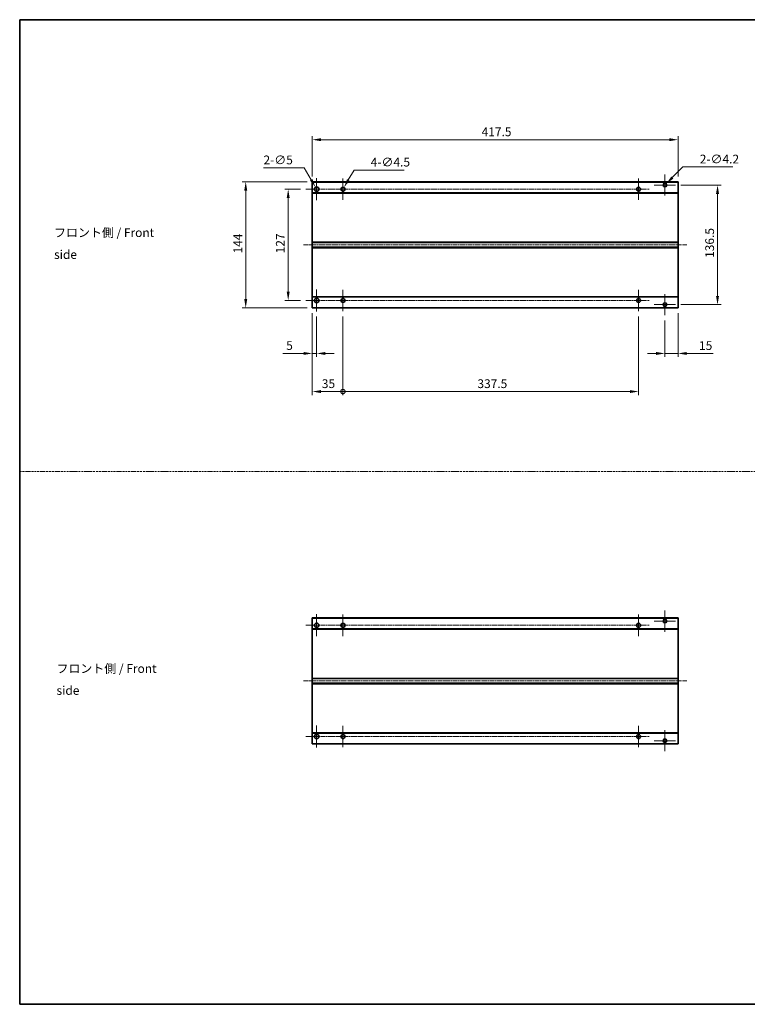
# Model space of a CAD drawing. Units: millimetres. Extents: x 0 to 12777, y 1 to 1827.
# Drawn here: x 6090 to 6921, y 1 to 1125 of the extents above; entities that cross this region are included whole.
import ezdxf

# ---------------------------------------------------------------- set-up
doc = ezdxf.new("R2010")
doc.units = ezdxf.units.MM
doc.linetypes.add('CHAIN', pattern=[0.3543, 0.2362, -0.0295, 0.0591, -0.0295])
doc.linetypes.add('DASH_DOT', pattern=[0.37, 0.24, -0.06, 0.01, -0.06])
for name, color, linetype, lineweight in [('Border (ISO)', 7, 'Continuous', 35), ('Dimension (ISO)', 7, 'Continuous', 18), ('Dimension (ISO) @ 1', 7, 'Continuous', 18), ('Sketch Geometry (ISO)', 7, 'Continuous', 18), ('Symbol (ISO)', 7, 'Continuous', 18), ('Visible (ISO)', 7, 'Continuous', 35), ('Visible Narrow (ISO)', 7, 'Continuous', 25)]:
    doc.layers.add(name, color=color, linetype=linetype, lineweight=lineweight)
doc.layers.add('Center Mark (ISO)', color=7, linetype='Continuous', lineweight=18, true_color=0x80ffff)
doc.layers.add('Centerline (ISO)', color=7, linetype='Continuous', lineweight=18, true_color=0x80ffff)
doc.styles.add('Note Text (TK)', font='MS PGothic.ttf')
doc.dimstyles.new('Default - Method 1b (TK)', dxfattribs={"dimscale": 6, "dimtxt": 2.5, "dimasz": 2.5, "dimexe": 1, "dimexo": 1.5, "dimgap": 1, "dimtad": 1, "dimtoh": 1, "dimrnd": 1e-08, "dimdsep": 46, "dimtxsty": 'Note Text (TK)', "dimcen": 0.09, "dimdle": 5, "dimclrd": 100, "dimclre": 100, "dimclrt": 7, "dimadec": 1, "dimazin": 1, "dimtfac": 1, "dimtmove": 0, "dimatfit": 3, "dimfxl": 0, "dimtolj": 1, "dimlwd": -1, "dimlwe": -1, "dimarcsym": 0})

# ---------------------------------------------------------------- blocks, each defined once
blk = doc.blocks.new('図面枠 tk図枠')
at = {"layer": 'Border (ISO)'}
for p, q in [((14.5, 289), (405.5, 289)), ((14.5, 289), (14.5, 8)), ((405.5, 289), (405.5, 8)), ((14.5, 8), (405.5, 8))]:
    blk.add_line(p, q, dxfattribs=at)
blk = doc.blocks.new('*D73')
at = {"layer": 'Defpoints', "color": 0, "transparency": 16777216}
for p in [(6841.7, 987.5), (6424.2, 939.5), (6841.7, 939.5)]:
    blk.add_point(p, dxfattribs=at)
at = {"layer": 'Dimension (ISO)', "color": 100, "transparency": 16777216}
for p, q in [((6424.2, 945.5), (6424.2, 991.5)), ((6841.7, 945.5), (6841.7, 991.5)), ((6434.2, 987.5), (6831.7, 987.5))]:
    blk.add_line(p, q, dxfattribs=at)
for points in [[(6434.2, 989.2), (6434.2, 985.8), (6424.2, 987.5)], [(6831.7, 989.2), (6831.7, 985.8), (6841.7, 987.5)]]:
    blk.add_solid(points, dxfattribs=at)
at = {"layer": 'Dimension (ISO)', "color": 7, "transparency": 16777216, "insert": (6617.5, 996.5), "char_height": 10, "attachment_point": 4, "style": 'Note Text (TK)'}
blk.add_mtext('\\A1;417.5', dxfattribs=at)
blk = doc.blocks.new('*D74')
at = {"layer": 'Defpoints', "color": 0, "transparency": 16777216}
for p in [(6427.9, 933.2), (6430.4, 928.8)]:
    blk.add_point(p, dxfattribs=at)
at = {"layer": 'Dimension (ISO)', "color": 100, "transparency": 16777216}
for p, q in [((6368.5, 955.4), (6415.1, 955.4)), ((6415.1, 955.4), (6422.9, 941.8)), ((6428.8, 931), (6429.6, 931)), ((6429.2, 930.6), (6429.2, 931.3))]:
    blk.add_line(p, q, dxfattribs=at)
blk.add_solid([(6424.4, 942.6), (6421.5, 941), (6427.9, 933.2)], dxfattribs=at)
at = {"layer": 'Dimension (ISO)', "color": 7, "transparency": 16777216, "insert": (6368.5, 964.4), "char_height": 10, "attachment_point": 4, "style": 'Note Text (TK)'}
blk.add_mtext('\\A1;\\fＭＳ Ｐゴシック|b0|i0;\\H10.0000;2-∅5', dxfattribs=at)
blk = doc.blocks.new('*D75')
at = {"layer": 'Defpoints', "color": 0, "transparency": 16777216}
for p in [(6460.3, 932.9), (6458.1, 929)]:
    blk.add_point(p, dxfattribs=at)
at = {"layer": 'Dimension (ISO)', "color": 100, "transparency": 16777216}
for p, q in [((6471.9, 952.9), (6465.3, 941.6)), ((6529, 952.9), (6471.9, 952.9)), ((6458.8, 931), (6459.6, 931)), ((6459.2, 930.6), (6459.2, 931.3))]:
    blk.add_line(p, q, dxfattribs=at)
blk.add_solid([(6463.9, 942.4), (6466.8, 940.8), (6460.3, 932.9)], dxfattribs=at)
at = {"layer": 'Dimension (ISO)', "color": 7, "transparency": 16777216, "insert": (6490.9, 961.9), "char_height": 10, "attachment_point": 4, "style": 'Note Text (TK)'}
blk.add_mtext('\\A1;\\fＭＳ Ｐゴシック|b0|i0;\\H10.0000;4-∅4.5', dxfattribs=at)
blk = doc.blocks.new('*D76')
at = {"layer": 'Defpoints', "color": 0, "transparency": 16777216}
for p in [(6825.2, 934.3), (6828.2, 937.2)]:
    blk.add_point(p, dxfattribs=at)
at = {"layer": 'Dimension (ISO)', "color": 100, "transparency": 16777216}
for p, q in [((6847.3, 956.4), (6835.2, 944.3)), ((6904.3, 956.4), (6847.3, 956.4)), ((6826.3, 935.7), (6827.1, 935.7)), ((6826.7, 935.4), (6826.7, 936.1))]:
    blk.add_line(p, q, dxfattribs=at)
blk.add_solid([(6834.1, 945.5), (6836.4, 943.1), (6828.2, 937.2)], dxfattribs=at)
at = {"layer": 'Dimension (ISO)', "color": 7, "transparency": 16777216, "insert": (6866.5, 965.4), "char_height": 10, "attachment_point": 4, "style": 'Note Text (TK)'}
blk.add_mtext('\\A1;\\fＭＳ Ｐゴシック|b0|i0;\\H10.0000;2-∅4.2', dxfattribs=at)
blk = doc.blocks.new('*D77')
at = {"layer": 'Defpoints', "color": 0, "transparency": 16777216}
for p in [(6416.7, 931), (6396.7, 804), (6416.7, 804)]:
    blk.add_point(p, dxfattribs=at)
at = {"layer": 'Dimension (ISO)', "color": 100, "transparency": 16777216}
for p, q in [((6410.7, 931), (6392.7, 931)), ((6396.7, 921), (6396.7, 814)), ((6410.7, 804), (6392.7, 804))]:
    blk.add_line(p, q, dxfattribs=at)
for points in [[(6395, 921), (6398.4, 921), (6396.7, 931)], [(6395, 814), (6398.4, 814), (6396.7, 804)]]:
    blk.add_solid(points, dxfattribs=at)
at = {"layer": 'Dimension (ISO)', "color": 7, "transparency": 16777216, "insert": (6387.7, 857.8), "char_height": 10, "attachment_point": 4, "rotation": 90, "style": 'Note Text (TK)'}
blk.add_mtext('\\A1;127', dxfattribs=at)
blk = doc.blocks.new('*D78')
at = {"layer": 'Defpoints', "color": 0, "transparency": 16777216}
for p in [(6424.2, 939.5), (6348.2, 795.5), (6424.2, 795.5)]:
    blk.add_point(p, dxfattribs=at)
at = {"layer": 'Dimension (ISO)', "color": 100, "transparency": 16777216}
for p, q in [((6418.2, 939.5), (6344.2, 939.5)), ((6348.2, 929.5), (6348.2, 805.5)), ((6418.2, 795.5), (6344.2, 795.5))]:
    blk.add_line(p, q, dxfattribs=at)
for points in [[(6346.5, 929.5), (6349.9, 929.5), (6348.2, 939.5)], [(6346.5, 805.5), (6349.9, 805.5), (6348.2, 795.5)]]:
    blk.add_solid(points, dxfattribs=at)
at = {"layer": 'Dimension (ISO)', "color": 7, "transparency": 16777216, "insert": (6339.2, 857.6), "char_height": 10, "attachment_point": 4, "rotation": 90, "style": 'Note Text (TK)'}
blk.add_mtext('\\A1;144', dxfattribs=at)
blk = doc.blocks.new('*D79')
at = {"layer": 'Defpoints', "color": 0, "transparency": 16777216}
for p in [(6424.2, 795.5), (6429.2, 791.5), (6429.2, 743.5)]:
    blk.add_point(p, dxfattribs=at)
at = {"layer": 'Dimension (ISO)', "color": 100, "transparency": 16777216}
for p, q in [((6424.2, 789.5), (6424.2, 739.5)), ((6429.2, 785.5), (6429.2, 739.5)), ((6414.2, 743.5), (6390.4, 743.5)), ((6429.2, 743.5), (6424.2, 743.5)), ((6439.2, 743.5), (6449.2, 743.5))]:
    blk.add_line(p, q, dxfattribs=at)
for points in [[(6414.2, 745.2), (6414.2, 741.8), (6424.2, 743.5)], [(6439.2, 745.2), (6439.2, 741.8), (6429.2, 743.5)]]:
    blk.add_solid(points, dxfattribs=at)
at = {"layer": 'Dimension (ISO)', "color": 7, "transparency": 16777216, "insert": (6394.4, 752.5), "char_height": 10, "attachment_point": 4, "style": 'Note Text (TK)'}
blk.add_mtext('\\A1;5', dxfattribs=at)
blk = doc.blocks.new('_DotSmall')
at = {"color": 0, "linetype": 'ByBlock', "const_width": 0.5}
blk.add_lwpolyline([(-0.0625, 0, 1), (0.0625, 0, 1)], format="xyb", close=True, dxfattribs=at)
blk = doc.blocks.new('*D80')
at = {"layer": 'Defpoints', "color": 0, "transparency": 16777216}
for p in [(6424.2, 795.5), (6459.2, 791.7), (6459.2, 700)]:
    blk.add_point(p, dxfattribs=at)
at = {"layer": 'Dimension (ISO)', "color": 100, "transparency": 16777216}
for p, q in [((6424.2, 789.5), (6424.2, 696)), ((6459.2, 785.7), (6459.2, 696)), ((6434.2, 700), (6459.2, 700))]:
    blk.add_line(p, q, dxfattribs=at)
blk.add_solid([(6434.2, 701.7), (6434.2, 698.3), (6424.2, 700)], dxfattribs=at)
at = {"layer": 'Dimension (ISO)', "color": 100, "transparency": 16777216, "xscale": 10, "yscale": 10, "zscale": 10}
blk.add_blockref('_DotSmall', (6459.2, 700), dxfattribs=at)
at = {"layer": 'Dimension (ISO)', "color": 7, "transparency": 16777216, "insert": (6435.1, 709), "char_height": 10, "attachment_point": 4, "style": 'Note Text (TK)'}
blk.add_mtext('\\A1;35', dxfattribs=at)
blk = doc.blocks.new('*D81')
at = {"layer": 'Defpoints', "color": 0, "transparency": 16777216}
for p in [(6459.2, 791.7), (6796.7, 791.7), (6796.7, 700)]:
    blk.add_point(p, dxfattribs=at)
at = {"layer": 'Dimension (ISO)', "color": 100, "transparency": 16777216}
for p, q in [((6459.2, 785.7), (6459.2, 696)), ((6796.7, 785.7), (6796.7, 696)), ((6459.2, 700), (6786.7, 700))]:
    blk.add_line(p, q, dxfattribs=at)
blk.add_solid([(6786.7, 701.7), (6786.7, 698.3), (6796.7, 700)], dxfattribs=at)
at = {"layer": 'Dimension (ISO)', "color": 100, "transparency": 16777216, "xscale": 10, "yscale": 10, "zscale": 10, "rotation": 180}
blk.add_blockref('_DotSmall', (6459.2, 700), dxfattribs=at)
at = {"layer": 'Dimension (ISO)', "color": 7, "transparency": 16777216, "insert": (6612.7, 709), "char_height": 10, "attachment_point": 4, "style": 'Note Text (TK)'}
blk.add_mtext('\\A1;337.5', dxfattribs=at)
blk = doc.blocks.new('*D82')
at = {"layer": 'Defpoints', "color": 0, "transparency": 16777216}
for p in [(6826.7, 787.1), (6841.7, 795.5), (6841.7, 743.5)]:
    blk.add_point(p, dxfattribs=at)
at = {"layer": 'Dimension (ISO)', "color": 100, "transparency": 16777216}
for p, q in [((6841.7, 789.5), (6841.7, 739.5)), ((6826.7, 781.1), (6826.7, 739.5)), ((6816.7, 743.5), (6806.7, 743.5)), ((6826.7, 743.5), (6841.7, 743.5)), ((6851.7, 743.5), (6882, 743.5))]:
    blk.add_line(p, q, dxfattribs=at)
for points in [[(6816.7, 745.2), (6816.7, 741.8), (6826.7, 743.5)], [(6851.7, 745.2), (6851.7, 741.8), (6841.7, 743.5)]]:
    blk.add_solid(points, dxfattribs=at)
at = {"layer": 'Dimension (ISO)', "color": 7, "transparency": 16777216, "insert": (6865.7, 752.5), "char_height": 10, "attachment_point": 4, "style": 'Note Text (TK)'}
blk.add_mtext('\\A1;15', dxfattribs=at)
blk = doc.blocks.new('*D83')
at = {"layer": 'Defpoints', "color": 0, "transparency": 16777216}
for p in [(6838.8, 935.7), (6886.8, 935.7), (6838.8, 799.2)]:
    blk.add_point(p, dxfattribs=at)
at = {"layer": 'Dimension (ISO)', "color": 100, "transparency": 16777216}
for p, q in [((6844.8, 935.7), (6890.8, 935.7)), ((6886.8, 809.2), (6886.8, 925.7)), ((6844.8, 799.2), (6890.8, 799.2))]:
    blk.add_line(p, q, dxfattribs=at)
for points in [[(6885.1, 925.7), (6888.5, 925.7), (6886.8, 935.7)], [(6885.1, 809.2), (6888.5, 809.2), (6886.8, 799.2)]]:
    blk.add_solid(points, dxfattribs=at)
at = {"layer": 'Dimension (ISO)', "color": 7, "transparency": 16777216, "insert": (6877.8, 852.6), "char_height": 10, "attachment_point": 4, "rotation": 90, "style": 'Note Text (TK)'}
blk.add_mtext('\\A1;136.5', dxfattribs=at)

msp = doc.modelspace()

# ---------------------------------------------------------------- linework, layer by layer
at = {"layer": 'Center Mark (ISO)', "linetype": 'CHAIN', "ltscale": 6.722705}
for p, q in [((6826.6928, 947.8391), (6826.6928, 923.6391)), ((6838.7928, 935.7391), (6814.5928, 935.7391)), ((6826.6928, 811.3391), (6826.6928, 787.1391)), ((6838.7928, 799.2391), (6814.5928, 799.2391)), ((6826.6928, 450.0452), (6826.6928, 425.8452)), ((6838.7928, 437.9452), (6814.5928, 437.9452)), ((6826.6928, 313.5452), (6826.6928, 289.3452)), ((6838.7928, 301.4452), (6814.5928, 301.4452))]:
    msp.add_line(p, q, dxfattribs=at)
at = {"layer": 'Center Mark (ISO)', "linetype": 'CHAIN', "ltscale": 6.944946}
for p, q in [((6429.1928, 943.4891), (6429.1928, 918.4891)), ((6429.1928, 816.4891), (6429.1928, 791.4891)), ((6429.1928, 445.6952), (6429.1928, 420.6952)), ((6429.1928, 318.6952), (6429.1928, 293.6952))]:
    msp.add_line(p, q, dxfattribs=at)
at = {"layer": 'Center Mark (ISO)', "linetype": 'CHAIN', "ltscale": 6.806046}
for p, q in [((6459.1928, 943.2391), (6459.1928, 918.7391)), ((6796.6928, 943.2391), (6796.6928, 918.7391)), ((6459.1928, 816.2391), (6459.1928, 791.7391)), ((6796.6928, 816.2391), (6796.6928, 791.7391)), ((6459.1928, 445.4452), (6459.1928, 420.9452)), ((6796.6928, 445.4452), (6796.6928, 420.9452)), ((6459.1928, 318.4452), (6459.1928, 293.9452)), ((6796.6928, 318.4452), (6796.6928, 293.9452))]:
    msp.add_line(p, q, dxfattribs=at)
at = {"layer": 'Centerline (ISO)', "linetype": 'CHAIN', "ltscale": 23.990969}
for p, q in [((6416.6928, 930.9891), (6808.9428, 930.9891)), ((6414.1928, 867.4891), (6851.6928, 867.4891)), ((6416.6928, 803.9891), (6808.9428, 803.9891)), ((6416.6928, 433.1952), (6808.9428, 433.1952)), ((6414.1928, 369.6952), (6851.6928, 369.6952)), ((6416.6928, 306.1952), (6808.9428, 306.1952))]:
    msp.add_line(p, q, dxfattribs=at)
at = {"layer": 'Sketch Geometry (ISO)', "color": 4, "linetype": 'DASH_DOT', "lineweight": 18, "ltscale": 9.032109, "true_color": 0x00ffff}
msp.add_line((6090.1956, 608.7172), (7654.1956, 608.7172), dxfattribs=at)
at = {"layer": 'Visible (ISO)'}
for p, q in [((6424.1928, 939.4891), (6841.6928, 939.4891)), ((6424.1928, 939.1891), (6424.1928, 939.4891)), ((6424.1928, 939.1891), (6424.1928, 926.9891)), ((6841.6928, 939.4891), (6841.6928, 939.1891)), ((6841.6928, 926.9891), (6841.6928, 939.1891)), ((6424.1928, 926.4891), (6424.1928, 926.9891)), ((6424.1928, 926.9891), (6841.6928, 926.9891)), ((6424.1928, 926.4891), (6424.1928, 870.7391)), ((6841.6928, 926.9891), (6841.6928, 926.4891)), ((6841.6928, 870.7391), (6841.6928, 926.4891)), ((6424.1928, 870.2391), (6424.1928, 870.7391)), ((6424.1928, 870.2391), (6424.1928, 864.7391)), ((6424.1928, 870.2391), (6841.6928, 870.2391)), ((6841.6928, 870.7391), (6841.6928, 870.2391)), ((6841.6928, 864.7391), (6841.6928, 870.2391)), ((6424.1928, 864.7391), (6841.6928, 864.7391)), ((6424.1928, 864.2391), (6424.1928, 864.7391)), ((6424.1928, 864.2391), (6424.1928, 808.4891)), ((6841.6928, 864.7391), (6841.6928, 864.2391)), ((6841.6928, 808.4891), (6841.6928, 864.2391)), ((6424.1928, 807.9891), (6424.1928, 808.4891)), ((6424.1928, 807.9891), (6424.1928, 795.7891)), ((6424.1928, 807.9891), (6841.6928, 807.9891)), ((6841.6928, 808.4891), (6841.6928, 807.9891)), ((6841.6928, 795.7891), (6841.6928, 807.9891)), ((6424.1928, 795.4891), (6424.1928, 795.7891)), ((6424.1928, 795.4891), (6841.6928, 795.4891)), ((6841.6928, 795.7891), (6841.6928, 795.4891)), ((6424.1928, 441.6952), (6841.6928, 441.6952)), ((6424.1928, 441.3952), (6424.1928, 441.6952)), ((6424.1928, 441.3952), (6424.1928, 429.1952)), ((6841.6928, 441.6952), (6841.6928, 441.3952)), ((6841.6928, 429.1952), (6841.6928, 441.3952)), ((6424.1928, 428.6952), (6424.1928, 429.1952)), ((6424.1928, 429.1952), (6841.6928, 429.1952)), ((6424.1928, 428.6952), (6424.1928, 372.9452)), ((6841.6928, 429.1952), (6841.6928, 428.6952)), ((6841.6928, 372.9452), (6841.6928, 428.6952)), ((6424.1928, 372.4452), (6424.1928, 372.9452)), ((6424.1928, 372.4452), (6424.1928, 366.9452)), ((6424.1928, 372.4452), (6841.6928, 372.4452)), ((6841.6928, 372.9452), (6841.6928, 372.4452)), ((6841.6928, 366.9452), (6841.6928, 372.4452)), ((6424.1928, 366.9452), (6841.6928, 366.9452)), ((6424.1928, 366.4452), (6424.1928, 366.9452)), ((6424.1928, 366.4452), (6424.1928, 310.6952)), ((6841.6928, 366.9452), (6841.6928, 366.4452)), ((6841.6928, 310.6952), (6841.6928, 366.4452)), ((6424.1928, 310.1952), (6424.1928, 310.6952)), ((6424.1928, 310.1952), (6424.1928, 297.9952)), ((6424.1928, 310.1952), (6841.6928, 310.1952)), ((6841.6928, 310.6952), (6841.6928, 310.1952)), ((6841.6928, 297.9952), (6841.6928, 310.1952)), ((6424.1928, 297.6952), (6424.1928, 297.9952)), ((6424.1928, 297.6952), (6841.6928, 297.6952)), ((6841.6928, 297.9952), (6841.6928, 297.6952))]:
    msp.add_line(p, q, dxfattribs=at)
for centre, radius in [((6429.1928, 930.9891), 2.5), ((6459.1928, 930.9891), 2.25), ((6796.6928, 930.9891), 2.25), ((6826.6928, 935.7391), 2.1), ((6429.1928, 803.9891), 2.5), ((6459.1928, 803.9891), 2.25), ((6796.6928, 803.9891), 2.25), ((6826.6928, 799.2391), 2.1), ((6826.6928, 437.9452), 2.1), ((6429.1928, 433.1952), 2.5), ((6459.1928, 433.1952), 2.25), ((6796.6928, 433.1952), 2.25), ((6429.1928, 306.1952), 2.5), ((6459.1928, 306.1952), 2.25), ((6796.6928, 306.1952), 2.25), ((6826.6928, 301.4452), 2.1)]:
    msp.add_circle(centre, radius, dxfattribs=at)
at = {"layer": 'Visible Narrow (ISO)'}
for p, q in [((6424.1928, 939.1891), (6841.6928, 939.1891)), ((6424.1928, 926.4891), (6841.6928, 926.4891)), ((6424.1928, 870.7391), (6841.6928, 870.7391)), ((6424.1928, 864.2391), (6841.6928, 864.2391)), ((6424.1928, 808.4891), (6841.6928, 808.4891)), ((6424.1928, 795.7891), (6841.6928, 795.7891)), ((6424.1928, 441.3952), (6841.6928, 441.3952)), ((6424.1928, 428.6952), (6841.6928, 428.6952)), ((6424.1928, 372.9452), (6841.6928, 372.9452)), ((6424.1928, 366.4452), (6841.6928, 366.4452)), ((6424.1928, 310.6952), (6841.6928, 310.6952)), ((6424.1928, 297.9952), (6841.6928, 297.9952))]:
    msp.add_line(p, q, dxfattribs=at)

# ---------------------------------------------------------------- block references
at = {"xscale": 4, "yscale": 4, "zscale": 4}
msp.add_blockref('図面枠 tk図枠', (6032.1955, -31.4924), dxfattribs=at)

# ---------------------------------------------------------------- texts
at = {"layer": 'Symbol (ISO)', "color": 7, "char_height": 10, "width": 142.51462, "attachment_point": 4, "line_spacing_factor": 1.5, "style": 'Note Text (TK)'}
for insert in [(6129.4603, 868.9267), (6132.2234, 371.3003)]:
    msp.add_mtext('{\\fＭＳ Ｐゴシック|b0|i0;フロント側 / Front side}', dxfattribs=dict(at, insert=insert))

# ---------------------------------------------------------------- dimensions: what is measured, and where the dimension line sits
at = {"layer": 'Dimension (ISO) @ 1', "color": 100, "true_color": 0x00ff3f}
for base, p1, p2, angle, override, picture, middle in [((6841.6928, 987.4891), (6424.1928, 939.4891), (6841.6928, 939.4891), 180, {"dimscale": 1, "dimtxt": 10, "dimasz": 10, "dimexe": 4, "dimexo": 6, "dimgap": 4, "dimtoh": 0, "dimdec": 2, "dimcen": 0.36, "dimtol": 0, "dimlim": 0, "dimtp": 0, "dimtm": 0, "dimtdec": 2, "dimtix": 0, "dimtofl": 0, "dimtmove": 0, "dimatfit": 1}, '*D73', (6632.9428, 987.4891)), ((6348.1928, 795.4891), (6424.1928, 939.4891), (6424.1928, 795.4891), 270, {"dimscale": 1, "dimtxt": 10, "dimasz": 10, "dimexe": 4, "dimexo": 6, "dimgap": 4, "dimtoh": 0, "dimdec": 2, "dimcen": 0.36, "dimtol": 0, "dimlim": 0, "dimtp": 0, "dimtm": 0, "dimtdec": 2, "dimtix": 0, "dimtofl": 0, "dimtmove": 0, "dimatfit": 1}, '*D78', (6348.1928, 867.4891)), ((6886.7928, 935.7391), (6838.7928, 799.2391), (6838.7928, 935.7391), 90, {"dimscale": 1, "dimtxt": 10, "dimasz": 10, "dimexe": 4, "dimexo": 6, "dimgap": 4, "dimtoh": 0, "dimdec": 2, "dimcen": 0.36, "dimtol": 0, "dimlim": 0, "dimtp": 0, "dimtm": 0, "dimtdec": 2, "dimtix": 0, "dimtofl": 0, "dimtmove": 0, "dimatfit": 1}, '*D83', (6886.7928, 867.4891)), ((6396.6928, 803.9891), (6416.6928, 930.9891), (6416.6928, 803.9891), 270, {"dimscale": 1, "dimtxt": 10, "dimasz": 10, "dimexe": 4, "dimexo": 6, "dimgap": 4, "dimtoh": 0, "dimdec": 2, "dimcen": 0.36, "dimtol": 0, "dimlim": 0, "dimtp": 0, "dimtm": 0, "dimtdec": 2, "dimtix": 0, "dimtofl": 0, "dimtmove": 0, "dimatfit": 1}, '*D77', (6396.6928, 867.4891)), ((6429.1928, 743.4891), (6424.1928, 795.4891), (6429.1928, 791.4891), 180, {"dimscale": 1, "dimtxt": 10, "dimasz": 10, "dimexe": 4, "dimexo": 6, "dimgap": 4, "dimtoh": 0, "dimdec": 2, "dimcen": 0.36, "dimtol": 0, "dimlim": 0, "dimtp": 0, "dimtm": 0, "dimtdec": 2, "dimtix": 0, "dimtofl": 1, "dimtmove": 0, "dimatfit": 1}, '*D79', (6397.2951, 743.4891)), ((6459.1928, 699.9891), (6424.1928, 795.4891), (6459.1928, 791.7391), 180, {"dimscale": 1, "dimtxt": 10, "dimasz": 10, "dimexe": 4, "dimexo": 6, "dimgap": 4, "dimtoh": 0, "dimdec": 2, "dimblk2": 'DotSmall', "dimsah": 1, "dimcen": 0.36, "dimdle": 0, "dimtol": 0, "dimlim": 0, "dimtp": 0, "dimtm": 0, "dimtdec": 2, "dimtix": 0, "dimtofl": 0, "dimtmove": 0, "dimatfit": 1}, '*D80', (6441.6528, 699.9891)), ((6796.6928, 699.9891), (6459.1928, 791.7391), (6796.6928, 791.7391), 180, {"dimscale": 1, "dimtxt": 10, "dimasz": 10, "dimexe": 4, "dimexo": 6, "dimgap": 4, "dimtoh": 0, "dimdec": 2, "dimblk1": 'DotSmall', "dimsah": 1, "dimcen": 0.36, "dimdle": 0, "dimtol": 0, "dimlim": 0, "dimtp": 0, "dimtm": 0, "dimtdec": 2, "dimtix": 0, "dimtofl": 0, "dimtmove": 0, "dimatfit": 1}, '*D81', (6627.9828, 699.9891)), ((6841.6928, 743.4891), (6826.6928, 787.1391), (6841.6928, 795.4891), 180, {"dimscale": 1, "dimtxt": 10, "dimasz": 10, "dimexe": 4, "dimexo": 6, "dimgap": 4, "dimtoh": 0, "dimdec": 2, "dimcen": 0.36, "dimtol": 0, "dimlim": 0, "dimtp": 0, "dimtm": 0, "dimtdec": 2, "dimtix": 0, "dimtofl": 1, "dimtmove": 0, "dimatfit": 1}, '*D82', (6871.8291, 743.4891))]:
    dim = msp.add_linear_dim(base=base, p1=p1, p2=p2, angle=angle, dimstyle='Default - Method 1b (TK)', override=override, dxfattribs=at)
    dim.commit()
    dim.dimension.update_dxf_attribs({"geometry": picture, "text_midpoint": middle, "dimtype": 128})
for p1, p2, text, picture, middle in [((6430.4428, 928.8241), (6427.9428, 933.1542), '\\fＭＳ Ｐゴシック|b0|i0;\\H10.0000;2-<>', '*D74', (6382.2809, 955.3773)), ((6458.0678, 929.0406), (6460.3178, 932.9377), '\\fＭＳ Ｐゴシック|b0|i0;\\H10.0000;4-<>', '*D75', (6509.9561, 952.9321)), ((6825.2079, 934.2542), (6828.1777, 937.2241), '\\fＭＳ Ｐゴシック|b0|i0;\\H10.0000;2-<>', '*D76', (6885.4188, 956.3707))]:
    dim = msp.add_diameter_dim_2p(p1=p1, p2=p2, text=text, dimstyle='Default - Method 1b (TK)', override={"dimscale": 1, "dimtxt": 10, "dimasz": 10, "dimexe": 4, "dimexo": 6, "dimgap": 4, "dimtih": 1, "dimdec": 2, "dimlfac": 1, "dimcen": 0.36, "dimtol": 0, "dimlim": 0, "dimtp": 0, "dimtm": 0, "dimtdec": 2, "dimtix": 0, "dimtofl": 0, "dimtmove": 0, "dimatfit": 3}, dxfattribs=at)
    dim.commit()
    dim.dimension.update_dxf_attribs({"geometry": picture, "text_midpoint": middle, "dimtype": 131})

doc.saveas('drawing.dxf')
